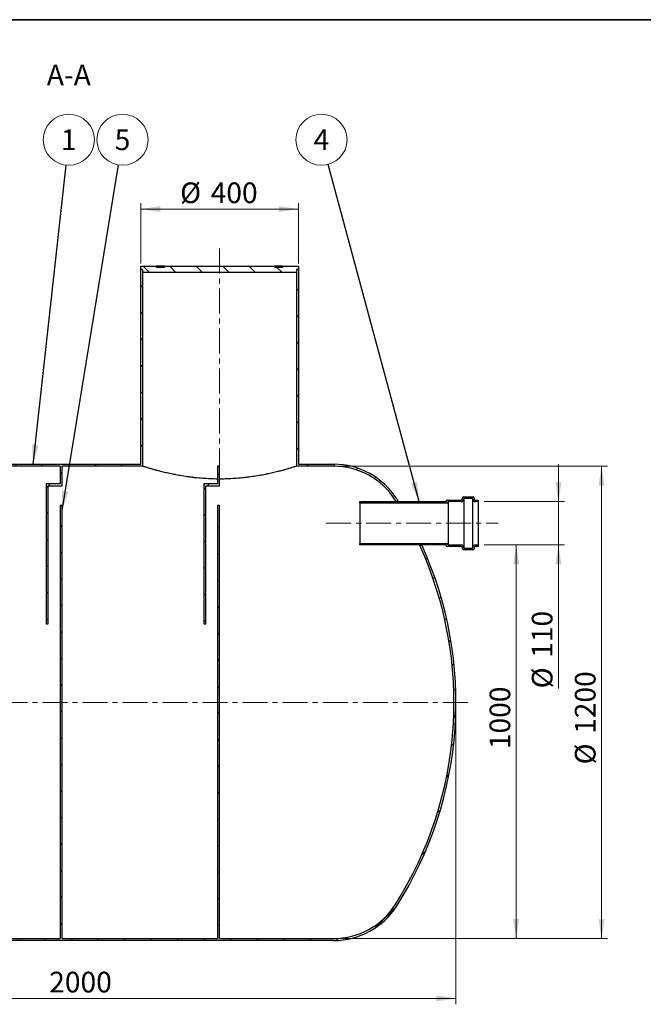
# Model space of a CAD drawing. Units: millimetres. Extents: x 8 to 415, y 5 to 290.
# Drawn here: x 112 to 218, y 124 to 290 of the extents above; entities that cross this region are included whole.
import ezdxf

# ---------------------------------------------------------------- set-up
doc = ezdxf.new("R2010")
doc.units = ezdxf.units.MM
doc.linetypes.add('CENTERX2', pattern=[20.319999999999997, 12.7, -2.54, 2.54, -2.54])
doc.styles.add('SLDTEXTSTYLE0', font='TXT', dxfattribs={"width": 0.605})
doc.dimstyles.new('SLDDIMSTYLE0', dxfattribs={"dimtxt": 3.5, "dimasz": 3.302, "dimexe": 0, "dimexo": 0.0625, "dimgap": 0.875, "dimtad": 1, "dimdec": 3, "dimlfac": 15, "dimrnd": 1e-09, "dimzin": 12, "dimdsep": 46, "dimtxsty": 'SLDTEXTSTYLE0', "dimsah": 1, "dimcen": 0.09, "dimadec": 0, "dimazin": 3, "dimtfac": 1, "dimtdec": 3, "dimtofl": 0, "dimtmove": 0, "dimatfit": 3, "dimfxl": 0, "dimfrac": 2, "dimtolj": 1, "dimtzin": 12, "dimarcsym": 0})
doc.dimstyles.new('SLDDIMSTYLE1', dxfattribs={"dimtxt": 3.5, "dimasz": 3.302, "dimexe": 0, "dimexo": 0.0625, "dimgap": 0.875, "dimtad": 1, "dimdec": 3, "dimlfac": 15, "dimrnd": 1e-09, "dimzin": 12, "dimdsep": 46, "dimtxsty": 'SLDTEXTSTYLE0', "dimsah": 1, "dimcen": 0.09, "dimadec": 0, "dimazin": 3, "dimtfac": 1, "dimtdec": 3, "dimtmove": 0, "dimatfit": 0, "dimfxl": 0, "dimfrac": 2, "dimtolj": 1, "dimtzin": 12, "dimarcsym": 0})
doc.dimstyles.new('SLDDIMSTYLE2', dxfattribs={"dimtxt": 0.18, "dimasz": 3.302, "dimexe": 0, "dimexo": 0.0625, "dimgap": 0, "dimtad": 0, "dimtih": 1, "dimtoh": 1, "dimdec": 0, "dimrnd": 1e-09, "dimzin": 0, "dimdsep": 46, "dimtxsty": 'Standard', "dimsah": 1, "dimcen": 0.09, "dimadec": 0, "dimazin": 0, "dimtfac": 3.302, "dimtdec": 0, "dimtofl": 0, "dimtmove": 0, "dimatfit": 3, "dimfxl": 0, "dimfrac": 2, "dimtolj": 1, "dimtzin": 0, "dimarcsym": 0})
pattern_1 = [(45, (0, 0), (-2.245064030267288, 2.245064030267288), [])]
pattern_2 = [(135.0000000000002, (0, 0), (-2.245064030267281, -2.245064030267296), [])]

# ---------------------------------------------------------------- blocks, each defined once
blk = doc.blocks.new('_D')
at = {"color": 7, "linetype": 'Continuous', "lineweight": 0}
for p, q in [((52.72847324581599, 173.6734844191934), (52.72847324581599, 123.5401510858601)), ((186.0618065791493, 173.6734844191934), (186.0618065791493, 123.5401510858601)), ((186.0618065791493, 124.5401510858601), (52.72847324581599, 124.5401510858601))]:
    blk.add_line(p, q, dxfattribs=at)
at = {"color": 7, "linetype": 'Continuous', "lineweight": 18}
for points in [[(52.72847324581599, 124.5401510858601), (56.03047324581599, 124.0321510858601), (56.03047324581599, 125.0481510858601)], [(186.0618065791493, 124.5401510858601), (182.7598065791493, 125.0481510858601), (182.7598065791493, 124.0321510858601)]]:
    blk.add_solid(points, dxfattribs=at)
at = {"color": 7, "linetype": 'Continuous', "lineweight": 18, "insert": (117.2228291847834, 129.0518879422314), "char_height": 3.5, "attachment_point": 1, "style": 'SLDTEXTSTYLE0'}
blk.add_mtext('2000', dxfattribs=at)
blk = doc.blocks.new('_D_2')
at = {"color": 7, "linetype": 'Continuous', "lineweight": 0}
for p, q in [((132.728473245816, 249.0068177525268), (132.728473245816, 259.2201510858602)), ((159.3951399124827, 249.0068177525268), (159.3951399124827, 259.2201510858602)), ((132.728473245816, 258.2201510858602), (159.3951399124827, 258.2201510858602))]:
    blk.add_line(p, q, dxfattribs=at)
at = {"color": 7, "linetype": 'Continuous', "lineweight": 18}
for points in [[(132.728473245816, 258.2201510858602), (136.030473245816, 257.7121510858602), (136.030473245816, 258.7281510858602)], [(159.3951399124827, 258.2201510858602), (156.0931399124827, 258.7281510858602), (156.0931399124827, 257.7121510858602)]]:
    blk.add_solid(points, dxfattribs=at)
at = {"color": 7, "linetype": 'Continuous', "lineweight": 18, "char_height": 3.5, "attachment_point": 1, "style": 'SLDTEXTSTYLE0'}
for s, insert in [('%%c', (139.3798643852919, 262.7318884078929)), ('400', (144.5520867723375, 262.7318884078929))]:
    blk.add_mtext(s, dxfattribs=dict(at, insert=insert))
blk = doc.blocks.new('_D_5')
at = {"color": 7, "linetype": 'Continuous', "lineweight": 0}
for p, q in [((190.8222009920115, 201.34015108586), (197.2692155664574, 201.34015108586)), ((196.2692155664574, 201.34015108586), (196.2692155664573, 134.6734844191934)), ((166.3633217043589, 134.6734844191934), (197.2692155664573, 134.6734844191934))]:
    blk.add_line(p, q, dxfattribs=at)
at = {"color": 7, "linetype": 'Continuous', "lineweight": 18}
for points in [[(196.2692155664574, 201.34015108586), (195.7612155664574, 198.0381510858601), (196.7772155664574, 198.0381510858601)], [(196.2692155664573, 134.6734844191934), (196.7772155664573, 137.9754844191934), (195.7612155664573, 137.9754844191934)]]:
    blk.add_solid(points, dxfattribs=at)
at = {"color": 7, "linetype": 'Continuous', "lineweight": 18, "insert": (191.7574787100862, 166.7554289908773), "char_height": 3.5, "attachment_point": 1, "rotation": 90.00000000000036, "style": 'SLDTEXTSTYLE0'}
blk.add_mtext('1000', dxfattribs=at)
blk = doc.blocks.new('_D_7')
at = {"color": 7, "linetype": 'Continuous', "lineweight": 0}
for p, q in [((203.4167531533566, 208.6734844191935), (203.4167531533565, 215.0234844191935)), ((190.8222009920115, 208.6734844191934), (204.4167531533566, 208.6734844191935)), ((203.4167531533566, 208.6734844191935), (203.4167531533566, 201.3401510858602)), ((190.8222009920115, 201.34015108586), (204.4167531533566, 201.3401510858602)), ((203.4167531533566, 201.3401510858602), (203.4167531533568, 177.0518050850026))]:
    blk.add_line(p, q, dxfattribs=at)
at = {"color": 7, "linetype": 'Continuous', "lineweight": 18}
for points in [[(203.4167531533566, 208.6734844191935), (203.9247531533566, 211.9754844191935), (202.9087531533565, 211.9754844191935)], [(203.4167531533566, 201.3401510858602), (202.9087531533567, 198.0381510858602), (203.9247531533567, 198.0381510858602)]]:
    blk.add_solid(points, dxfattribs=at)
at = {"color": 7, "linetype": 'Continuous', "lineweight": 18, "char_height": 3.5, "attachment_point": 1, "rotation": 90.00000000000087, "style": 'SLDTEXTSTYLE0'}
for s, insert in [('110', (198.9050158313242, 182.2240274720482)), ('%%c', (198.9050158313243, 177.0518050850026))]:
    blk.add_mtext(s, dxfattribs=dict(at, insert=insert))
blk = doc.blocks.new('_D_8')
at = {"color": 7, "linetype": 'Continuous', "lineweight": 0}
for p, q in [((166.3633217043589, 214.6734844191934), (211.7062761445067, 214.6734844191934)), ((210.7062761445067, 214.6734844191934), (210.7062761445066, 134.6734844191934)), ((166.3633217043589, 134.6734844191934), (211.7062761445066, 134.6734844191934))]:
    blk.add_line(p, q, dxfattribs=at)
at = {"color": 7, "linetype": 'Continuous', "lineweight": 18}
for points in [[(210.7062761445067, 214.6734844191934), (210.1982761445067, 211.3714844191934), (211.2142761445067, 211.3714844191934)], [(210.7062761445066, 134.6734844191934), (211.2142761445066, 137.9754844191934), (210.1982761445066, 137.9754844191934)]]:
    blk.add_solid(points, dxfattribs=at)
at = {"color": 7, "linetype": 'Continuous', "lineweight": 18, "char_height": 3.5, "attachment_point": 1, "rotation": 90.00000000000036, "style": 'SLDTEXTSTYLE0'}
for s, insert in [('1200', (206.1945388224741, 169.3415399515696)), ('%%c', (206.1945388224742, 164.169317564524))]:
    blk.add_mtext(s, dxfattribs=dict(at, insert=insert))
blk = doc.blocks.new('SW_NOTE_0_1')
at = {"color": 0, "linetype": 'Continuous', "lineweight": 0}
blk.add_circle((0.47209611809787, 4.305006957209367), 4.330815124932601, dxfattribs=at)
at = {"color": 0, "linetype": 'Continuous', "lineweight": 0, "insert": (0.4696655943521588, 6.056968441321531), "char_height": 3.5, "attachment_point": 2, "style": 'SLDTEXTSTYLE0'}
blk.add_mtext('1', dxfattribs=at)
blk = doc.blocks.new('SW_NOTE_0_3')
at = {"color": 0, "linetype": 'Continuous', "lineweight": 0}
blk.add_circle((-1.127196458321406, 4.181553274883843), 4.330815124932601, dxfattribs=at)
at = {"color": 0, "linetype": 'Continuous', "lineweight": 0, "insert": (-1.129626982067117, 5.933514758996006), "char_height": 3.5, "attachment_point": 2, "style": 'SLDTEXTSTYLE0'}
blk.add_mtext('4', dxfattribs=at)
blk = doc.blocks.new('SW_NOTE_0_6')
at = {"color": 0, "linetype": 'Continuous', "lineweight": 0}
blk.add_circle((0.6966893828106169, 4.274410316081334), 4.330815124932577, dxfattribs=at)
at = {"color": 0, "linetype": 'Continuous', "lineweight": 0, "insert": (0.6942588590649057, 6.026371800193497), "char_height": 3.5, "attachment_point": 2, "style": 'SLDTEXTSTYLE0'}
blk.add_mtext('5', dxfattribs=at)

msp = doc.modelspace()

# ---------------------------------------------------------------- hatches: boundary and pattern name
at = {"linetype": 'Continuous', "lineweight": 18}
h = msp.add_hatch(dxfattribs=at)
h.set_pattern_fill('ANSI31', angle=90.0000000000002, style=0)
h.set_pattern_definition(pattern_2)
h.paths.add_polyline_path([(159.0618065791493, 248.0068177525268), (159.3951399124827, 248.0068177525268), (159.3951399124827, 248.5401510858601), (156.7284732458177, 248.5401510858601), (156.7284732458177, 248.4068177525268), (155.3951399124843, 248.4068177525268), (155.3951399124843, 248.5401510858601), (136.7284732458177, 248.5401510858601), (136.7284732458177, 248.4068177525268), (135.3951399124844, 248.4068177525268), (135.3951399124844, 248.5401510858601), (132.728473245816, 248.5401510858601), (132.728473245816, 248.0068177525268), (133.0618065791493, 248.0068177525268), (133.0618065791493, 247.4734844191934), (159.0618065791493, 247.4734844191934)], flags=0)
h = msp.add_hatch(dxfattribs=at)
h.set_pattern_fill('ANSI31', style=0)
h.set_pattern_definition(pattern_1)
h.paths.add_polyline_path([(132.728473245816, 215.0068177525267), (106.0618065791493, 215.0068177525267), (106.0618065791493, 248.0068177525268), (105.728473245816, 248.0068177525268), (105.728473245816, 214.6734844191934), (119.0618065791493, 214.6734844191934), (119.0618065791493, 211.6734844191934), (116.728473245816, 211.6734844191934), (116.728473245816, 188.0068177525268), (117.0618065791493, 188.0068177525268), (117.0618065791493, 211.3401510858601), (119.3951399124827, 211.3401510858601), (119.3951399124827, 214.6734844191934), (133.0618065791493, 214.6734844191934), (133.0618065791493, 248.0068177525268), (132.728473245816, 248.0068177525268)], flags=0)
h = msp.add_hatch(dxfattribs=at)
h.set_pattern_fill('ANSI31', style=0)
h.set_pattern_definition(pattern_1)
edge = h.paths.add_edge_path(flags=0)
edge.add_arc((165.3633217043589, 202.3401510858601), 12.33333333333334, 32.37673230153632, 89.9999999999992, ccw=False)
edge.add_arc((121.728473245816, 174.6734844191934), 64, 32.089951256279505, 32.37673230153632, ccw=False)
edge.add_line((175.9502400927198, 208.6734844191934), (176.3432860512974, 208.6734844191934))
edge.add_arc((121.728473245816, 174.6734844191934), 64.33333333333334, 31.90398693954695, 32.3767323015371)
edge.add_arc((165.3633217043589, 202.3401510858601), 12.66666666666667, 32.3767323015372, 90)
edge.add_line((165.3633217043589, 215.0068177525268), (159.3951399124827, 215.0068177525267))
edge.add_line((159.3951399124827, 215.0068177525267), (159.3951399124827, 248.0068177525268))
edge.add_line((159.3951399124827, 248.0068177525268), (159.0618065791493, 248.0068177525268))
edge.add_line((159.0618065791493, 248.0068177525268), (159.0618065791493, 214.6734844191934))
edge.add_line((159.0618065791493, 214.6734844191934), (165.3633217043589, 214.6734844191934))
h = msp.add_hatch(dxfattribs=at)
h.set_pattern_fill('ANSI31', style=0)
h.set_pattern_definition(pattern_1)
h.paths.add_polyline_path([(146.0618065791493, 211.3401510858601), (146.0618065791493, 214.6734844191934), (145.728473245816, 214.6734844191934), (145.728473245816, 211.6734844191934), (143.3951399124827, 211.6734844191934), (143.3951399124827, 188.0068177525268), (143.728473245816, 188.0068177525268), (143.728473245816, 211.3401510858601)], flags=0)
h = msp.add_hatch(dxfattribs=at)
h.set_pattern_fill('ANSI31', angle=90.0000000000002, style=0)
h.set_pattern_definition(pattern_2)
edge = h.paths.add_edge_path(flags=0)
edge.add_arc((184.5555343253448, 208.8734844191934), 0.06666666666666672, 90, 180)
edge.add_line((184.4888676586781, 208.8734844191934), (184.4888676586781, 208.74015108586))
edge.add_arc((184.4222009920115, 208.74015108586), 0.0666666666666665, 270, 360, ccw=False)
edge.add_line((184.4222009920115, 208.6734844191934), (169.8222009920115, 208.6734844191934))
edge.add_line((169.8222009920115, 208.6734844191934), (169.8222009920115, 208.4068177525267))
edge.add_line((169.8222009920115, 208.4068177525267), (184.4222009920115, 208.4068177525268))
edge.add_arc((184.4222009920115, 208.74015108586), 0.3333333333333337, 270.0000000000008, 348.4630409671859)
edge.add_line((184.7487996243825, 208.6734844191934), (186.9555343253448, 208.6734844191934))
edge.add_arc((186.9555343253448, 209.14015108586), 0.4666666666666671, 270.0000000000008, 359.9999999999973)
edge.add_line((187.4222009920115, 209.14015108586), (187.4222009920115, 209.2068177525267))
edge.add_line((187.4222009920115, 209.2068177525267), (188.8888676586781, 209.2068177525267))
edge.add_line((188.8888676586781, 209.2068177525267), (188.8888676586781, 209.14015108586))
edge.add_arc((189.3555343253448, 209.14015108586), 0.4666666666666668, 180.0000000000043, 270.0000000000008)
edge.add_line((189.3555343253448, 208.6734844191933), (189.8222009920115, 208.6734844191933))
edge.add_line((189.8222009920115, 208.6734844191933), (189.8222009920115, 208.94015108586))
edge.add_line((189.8222009920115, 208.94015108586), (189.3555343253448, 208.94015108586))
edge.add_arc((189.3555343253448, 209.14015108586), 0.2000000000000002, 180, 270, ccw=False)
edge.add_line((189.1555343253448, 209.14015108586), (189.1555343253448, 209.2734844191934))
edge.add_arc((188.9555343253448, 209.2734844191934), 0.2000000000000006, 0, 90)
edge.add_line((188.9555343253448, 209.4734844191934), (187.3555343253448, 209.4734844191934))
edge.add_arc((187.3555343253448, 209.2734844191934), 0.2000000000000002, 90, 180)
edge.add_line((187.1555343253448, 209.2734844191934), (187.1555343253448, 209.14015108586))
edge.add_arc((186.9555343253448, 209.14015108586), 0.2000000000000002, 270, 360, ccw=False)
edge.add_line((186.9555343253448, 208.9401510858601), (184.5555343253448, 208.9401510858601))
h = msp.add_hatch(dxfattribs=at)
h.set_pattern_fill('ANSI31', style=0)
h.set_pattern_definition(pattern_1)
edge = h.paths.add_edge_path(flags=0)
edge.add_line((146.0618065791493, 208.0068177525268), (145.728473245816, 208.0068177525268))
edge.add_line((145.728473245816, 208.0068177525268), (145.728473245816, 134.6734844191934))
edge.add_line((145.728473245816, 134.6734844191934), (119.3951399124827, 134.6734844191934))
edge.add_line((119.3951399124827, 134.6734844191934), (119.3951399124827, 208.0068177525268))
edge.add_line((119.3951399124827, 208.0068177525268), (119.0618065791493, 208.0068177525268))
edge.add_line((119.0618065791493, 208.0068177525268), (119.0618065791493, 134.6734844191934))
edge.add_line((119.0618065791493, 134.6734844191934), (73.42695812060646, 134.6734844191934))
edge.add_arc((73.42695812060646, 147.0068177525268), 12.33333333333333, 212.3767323015371, 270, ccw=False)
edge.add_arc((117.0618065791493, 174.6734844191934), 64, 149.3084123150769, 212.3767323015371, ccw=False)
edge.add_line((62.02646439897488, 207.3401510858601), (61.63918785117267, 207.3401510858601))
edge.add_arc((117.0618065791493, 174.6734844191934), 64.33333333333334, 149.4844612114222, 212.3767323015379)
edge.add_arc((73.42695812060646, 147.0068177525268), 12.66666666666667, 212.3767323015379, 270.0000000000008)
edge.add_line((73.42695812060646, 134.3401510858601), (165.3633217043589, 134.3401510858601))
edge.add_arc((165.3633217043589, 147.0068177525268), 12.66666666666667, 270.0000000000008, 327.6232676984636)
edge.add_arc((121.728473245816, 174.6734844191934), 64.33333333333334, 327.6232676984637, 384.4883223698027)
edge.add_line((180.27475123739, 201.3401510858601), (179.9082711905398, 201.3401510858601))
edge.add_arc((121.728473245816, 174.6734844191934), 64, -32.37673230153791, 24.624318352163186, ccw=False)
edge.add_arc((165.3633217043589, 147.0068177525268), 12.33333333333334, 270, 327.6232676984628, ccw=False)
edge.add_line((165.3633217043589, 134.6734844191934), (146.0618065791493, 134.6734844191934))
edge.add_line((146.0618065791493, 134.6734844191934), (146.0618065791493, 208.0068177525268))
h = msp.add_hatch(dxfattribs=at)
h.set_pattern_fill('ANSI31', angle=90.0000000000002, style=0)
h.set_pattern_definition(pattern_2)
edge = h.paths.add_edge_path(flags=0)
edge.add_arc((184.5555343253448, 201.14015108586), 0.06666666666666672, 180, 270.0000000000008)
edge.add_line((184.5555343253448, 201.0734844191934), (186.9555343253448, 201.0734844191934))
edge.add_arc((186.9555343253448, 200.8734844191934), 0.2000000000000002, -7.958078640513122e-13, 89.9999999999992, ccw=False)
edge.add_line((187.1555343253448, 200.8734844191934), (187.1555343253448, 200.74015108586))
edge.add_arc((187.3555343253448, 200.74015108586), 0.2000000000000002, 180, 270.0000000000008)
edge.add_line((187.3555343253448, 200.54015108586), (188.9555343253448, 200.54015108586))
edge.add_arc((188.9555343253448, 200.74015108586), 0.2000000000000006, 270.0000000000008, 360.0000000000008)
edge.add_line((189.1555343253448, 200.74015108586), (189.1555343253448, 200.8734844191934))
edge.add_arc((189.3555343253448, 200.8734844191934), 0.2000000000000002, 89.9999999999992, 180, ccw=False)
edge.add_line((189.3555343253448, 201.0734844191934), (189.8222009920115, 201.0734844191934))
edge.add_line((189.8222009920115, 201.0734844191934), (189.8222009920115, 201.34015108586))
edge.add_line((189.8222009920115, 201.34015108586), (189.3555343253448, 201.34015108586))
edge.add_arc((189.3555343253448, 200.8734844191934), 0.4666666666666668, 90, 180)
edge.add_line((188.8888676586781, 200.8734844191934), (188.8888676586781, 200.8068177525267))
edge.add_line((188.8888676586781, 200.8068177525267), (187.4222009920115, 200.8068177525267))
edge.add_line((187.4222009920115, 200.8068177525267), (187.4222009920115, 200.8734844191934))
edge.add_arc((186.9555343253448, 200.8734844191934), 0.4666666666666671, 0, 90)
edge.add_line((186.9555343253448, 201.34015108586), (184.7487996243825, 201.34015108586))
edge.add_arc((184.4222009920115, 201.2734844191934), 0.3333333333333337, 11.53695903281495, 90)
edge.add_line((184.4222009920115, 201.6068177525267), (169.8222009920115, 201.6068177525267))
edge.add_line((169.8222009920115, 201.6068177525267), (169.8222009920115, 201.34015108586))
edge.add_line((169.8222009920115, 201.34015108586), (184.4222009920115, 201.34015108586))
edge.add_arc((184.4222009920115, 201.2734844191934), 0.0666666666666665, -7.958078640513122e-13, 89.9999999999992, ccw=False)
edge.add_line((184.4888676586781, 201.2734844191934), (184.4888676586781, 201.14015108586))

# ---------------------------------------------------------------- linework, layer by layer
at = {"color": 7, "linetype": 'Continuous', "lineweight": 35}
msp.add_line((7.599680408099024, 290.3012524524927), (411.1300784565946, 290.3012524524927), dxfattribs=at)
at = {"color": 7, "linetype": 'CENTERX2', "lineweight": 18, "ltscale": 0.3333333333333333}
for p, q in [((146.0618065791493, 213.4441456631754), (146.0618065791493, 252.2684017591728)), ((164.0810255109309, 205.0068177525267), (193.2263975656904, 205.0068177525267)), ((188.0618065791493, 174.6734844191934), (50.72847324581598, 174.6734844191934))]:
    msp.add_line(p, q, dxfattribs=at)
at = {"color": 7, "linetype": 'Continuous', "lineweight": 25}
for p, q in [((132.728473245816, 248.0068177525268), (132.728473245816, 248.5401510858601)), ((132.728473245816, 248.5401510858601), (135.3951399124844, 248.5401510858601)), ((135.3951399124844, 248.4068177525268), (135.3951399124844, 248.5401510858601)), ((136.7284732458177, 248.5401510858601), (135.3951399124844, 248.5401510858601)), ((136.7284732458177, 248.5401510858601), (136.7284732458177, 248.4068177525268)), ((136.7284732458177, 248.5401510858601), (155.3951399124843, 248.5401510858601)), ((155.3951399124843, 248.4068177525268), (155.3951399124843, 248.5401510858601)), ((156.7284732458177, 248.5401510858601), (155.3951399124843, 248.5401510858601)), ((156.7284732458177, 248.5401510858601), (156.7284732458177, 248.4068177525268)), ((156.7284732458177, 248.5401510858601), (159.3951399124827, 248.5401510858601)), ((159.3951399124827, 248.5401510858601), (159.3951399124827, 248.0068177525268)), ((133.0618065791493, 248.0068177525268), (132.728473245816, 248.0068177525268)), ((132.728473245816, 215.0068177525267), (132.728473245816, 248.0068177525268)), ((133.0618065791493, 247.4734844191934), (133.0618065791493, 248.0068177525268)), ((133.0618065791493, 214.6734844191934), (133.0618065791493, 248.0068177525268)), ((159.0618065791493, 247.4734844191934), (133.0618065791493, 247.4734844191934)), ((135.3951399124844, 248.4068177525268), (136.7284732458177, 248.4068177525268)), ((155.3951399124843, 248.4068177525268), (156.7284732458177, 248.4068177525268)), ((159.0618065791493, 248.0068177525268), (159.0618065791493, 247.4734844191934)), ((159.3951399124827, 248.0068177525268), (159.0618065791493, 248.0068177525268)), ((159.0618065791493, 248.0068177525268), (159.0618065791493, 214.6734844191934)), ((159.3951399124827, 248.0068177525268), (159.3951399124827, 215.0068177525267)), ((119.0618065791493, 214.6734844191934), (105.728473245816, 214.6734844191934)), ((106.0618065791493, 215.0068177525267), (132.728473245816, 215.0068177525267)), ((119.0618065791493, 214.6734844191934), (119.0618065791493, 211.6734844191934)), ((133.0618065791493, 214.6734844191934), (119.3951399124827, 214.6734844191934)), ((119.3951399124827, 211.3401510858601), (119.3951399124827, 214.6734844191934)), ((145.728473245816, 214.6734844191934), (145.728473245816, 211.6734844191934)), ((146.0618065791493, 214.6734844191934), (145.728473245816, 214.6734844191934)), ((146.0618065791493, 211.3401510858601), (146.0618065791493, 214.6734844191934)), ((165.3633217043589, 214.6734844191934), (159.0618065791493, 214.6734844191934)), ((159.3951399124827, 215.0068177525267), (165.3633217043589, 215.0068177525268)), ((116.728473245816, 211.6734844191934), (116.728473245816, 188.0068177525268)), ((119.0618065791493, 211.6734844191934), (116.728473245816, 211.6734844191934)), ((117.0618065791493, 211.3401510858601), (119.3951399124827, 211.3401510858601)), ((117.0618065791493, 188.0068177525268), (117.0618065791493, 211.3401510858601)), ((143.3951399124827, 211.6734844191934), (143.3951399124827, 188.0068177525268)), ((145.728473245816, 211.6734844191934), (143.3951399124827, 211.6734844191934)), ((143.728473245816, 211.3401510858601), (146.0618065791493, 211.3401510858601)), ((143.728473245816, 188.0068177525268), (143.728473245816, 211.3401510858601)), ((169.8222009920115, 208.6734844191934), (184.4222009920115, 208.6734844191934)), ((169.8222009920115, 208.4068177525267), (169.8222009920115, 208.6734844191934)), ((176.3432860512974, 208.6734844191934), (175.9502400927198, 208.6734844191934)), ((184.4888676586782, 208.74015108586), (184.4888676586782, 208.8734844191934)), ((184.5555343253448, 208.9401510858601), (186.9555343253448, 208.9401510858601)), ((184.7487996243826, 208.6734844191934), (184.7487996243826, 201.34015108586)), ((186.9555343253448, 208.6734844191934), (184.7487996243826, 208.6734844191934)), ((187.1555343253448, 209.14015108586), (187.1555343253448, 209.2734844191934)), ((187.3555343253448, 209.4734844191934), (188.9555343253448, 209.4734844191934)), ((188.8888676586781, 209.2068177525267), (187.4222009920115, 209.2068177525267)), ((187.4222009920115, 209.2068177525267), (187.4222009920115, 209.14015108586)), ((187.4222009920115, 209.14015108586), (187.4222009920115, 200.8734844191934)), ((188.8888676586781, 209.14015108586), (188.8888676586781, 209.2068177525267)), ((188.8888676586781, 209.14015108586), (188.8888676586781, 200.8734844191934)), ((189.1555343253448, 209.2734844191934), (189.1555343253448, 209.14015108586)), ((189.3555343253448, 208.94015108586), (189.8222009920115, 208.94015108586)), ((189.8222009920115, 208.6734844191934), (189.3555343253448, 208.6734844191933)), ((189.8222009920115, 208.94015108586), (189.8222009920115, 208.6734844191934)), ((189.8222009920115, 208.6734844191934), (189.8222009920115, 201.34015108586)), ((119.0618065791493, 208.0068177525268), (119.0618065791493, 134.6734844191934)), ((119.3951399124827, 208.0068177525268), (119.0618065791493, 208.0068177525268)), ((119.3951399124827, 134.6734844191934), (119.3951399124827, 208.0068177525268)), ((145.728473245816, 208.0068177525268), (145.728473245816, 134.6734844191934)), ((146.0618065791493, 208.0068177525268), (145.728473245816, 208.0068177525268)), ((146.0618065791493, 134.6734844191934), (146.0618065791493, 208.0068177525268)), ((184.4222009920115, 208.4068177525268), (169.8222009920115, 208.4068177525267)), ((169.8222009920115, 208.4068177525267), (169.8222009920115, 201.6068177525267)), ((169.8222009920115, 201.6068177525267), (184.4222009920115, 201.6068177525267)), ((169.8222009920115, 201.34015108586), (169.8222009920115, 201.6068177525267)), ((184.4222009920115, 201.34015108586), (169.8222009920115, 201.34015108586)), ((179.9082711905398, 201.3401510858601), (180.27475123739, 201.3401510858601)), ((184.4888676586782, 201.14015108586), (184.4888676586782, 201.2734844191934)), ((186.9555343253448, 201.0734844191934), (184.5555343253448, 201.0734844191934)), ((184.7487996243826, 201.34015108586), (186.9555343253448, 201.34015108586)), ((187.1555343253448, 200.74015108586), (187.1555343253448, 200.8734844191934)), ((188.9555343253448, 200.54015108586), (187.3555343253448, 200.54015108586)), ((187.4222009920115, 200.8734844191934), (187.4222009920115, 200.8068177525267)), ((187.4222009920115, 200.8068177525267), (188.8888676586781, 200.8068177525267)), ((188.8888676586781, 200.8068177525267), (188.8888676586781, 200.8734844191934)), ((189.1555343253448, 200.8734844191934), (189.1555343253448, 200.74015108586)), ((189.3555343253448, 201.34015108586), (189.8222009920115, 201.34015108586)), ((189.8222009920115, 201.0734844191934), (189.3555343253448, 201.0734844191934)), ((189.8222009920115, 201.34015108586), (189.8222009920115, 201.0734844191934)), ((116.728473245816, 188.0068177525268), (117.0618065791493, 188.0068177525268)), ((143.3951399124827, 188.0068177525268), (143.728473245816, 188.0068177525268)), ((73.42695812060646, 134.6734844191934), (119.0618065791493, 134.6734844191934)), ((165.3633217043589, 134.3401510858601), (73.42695812060646, 134.3401510858601)), ((119.3951399124827, 134.6734844191934), (145.728473245816, 134.6734844191934)), ((146.0618065791493, 134.6734844191934), (165.3633217043589, 134.6734844191934))]:
    msp.add_line(p, q, dxfattribs=at)
for centre, radius, start, end in [((165.3633217043589, 202.3401510858601), 12.66666666666669, 32.3767323015372, 90), ((165.3633217043589, 202.3401510858601), 12.33333333333334, 32.37673230153707, 90), ((121.728473245816, 174.6734844191934), 64, 32.08995125628032, 32.37673230153707), ((121.728473245816, 174.6734844191934), 64.33333333333336, 31.90398693954696, 32.3767323015371), ((184.4222009920115, 208.74015108586), 0.06666666666671972, 270.0000000000008, 9.770663981448147e-11), ((184.4222009920115, 208.74015108586), 0.3333333333333634, 270.0000000000008, 348.4630409671821), ((184.5555343253448, 208.8734844191934), 0.0666666666666913, 90, 179.9999999999023), ((186.9555343253448, 209.14015108586), 0.2000000000000171, 270.0000000000008, 4.885331990727545e-11), ((186.9555343253448, 209.14015108586), 0.4666666666666401, 270.0000000000008, 359.9999999999973), ((187.3555343253448, 209.2734844191934), 0.2000000000000455, 90, 180), ((189.3555343253448, 209.14015108586), 0.466666666666697, 180.0000000000221, 270.0000000000008), ((188.9555343253448, 209.2734844191934), 0.2000000000000455, 3.256887993817901e-11, 90), ((189.3555343253448, 209.14015108586), 0.1999999999999886, 180, 270.0000000000008), ((121.728473245816, 174.6734844191934), 64.00000000000001, 327.6232676984637, 24.62431835216409), ((121.728473245816, 174.6734844191934), 64.33333333333334, 327.6232676984637, 24.48832236980184), ((184.4222009920115, 201.2734844191934), 0.3333333333333634, 11.53695903281876, 90), ((184.4222009920115, 201.2734844191934), 0.06666666666671972, 9.770663981448147e-11, 90), ((184.5555343253448, 201.14015108586), 0.06666666666666288, 179.9999999999023, 270.0000000000008), ((186.9555343253448, 200.8734844191934), 0.4666666666666401, 0, 90), ((186.9555343253448, 200.8734844191934), 0.2000000000000171, 3.256887993818363e-11, 90), ((187.3555343253448, 200.74015108586), 0.1999999999999886, 180, 270.0000000000008), ((189.3555343253448, 200.8734844191934), 0.4666666666666686, 90, 179.9999999999791), ((188.9555343253448, 200.74015108586), 0.2000000000000455, 270.0000000000008, 3.256887993817901e-11), ((189.3555343253448, 200.8734844191934), 0.1999999999999886, 90, 180), ((165.3633217043589, 147.0068177525268), 12.33333333333337, 270.0000000000008, 327.6232676984637), ((165.3633217043589, 147.0068177525268), 12.66666666666669, 270.0000000000008, 327.6232676984637)]:
    msp.add_arc(centre, radius, start, end, dxfattribs=at)
for points, knots in [([(145.728473245816, 212.5035136434897), (145.3046404938333, 212.5072481789075), (144.8845927837135, 212.5180713476605), (144.0518150642463, 212.553122661343), (143.639085580269, 212.5773515926582), (142.8208851225226, 212.6384306400597), (142.415413768166, 212.6752815213034), (141.9131917698289, 212.7287209838206), (141.8129212461974, 212.7397852440511), (141.6139523719047, 212.7625069711688), (141.5151189726986, 212.7741782418512), (141.2205435880249, 212.8100788352956), (141.0267251832643, 212.8351946727883), (140.4527855892923, 212.9137440382026), (140.0801622373946, 212.97037716787), (139.3544144232664, 213.0904212401477), (139.0012901546964, 213.1538346905247), (138.5721115187404, 213.2362700570261), (138.486888532713, 213.2529155581556), (138.3176747742824, 213.2864964877546), (138.2336042517332, 213.3034482962643), (137.9838089539195, 213.3545841384694), (137.821065157319, 213.3889297919865), (137.3439098186315, 213.4923624150353), (137.0405463049657, 213.5618422773962), (136.4625122935537, 213.6999842719159), (136.1878429484337, 213.7686497633562), (135.7974373741293, 213.8696765053342), (135.6709087216346, 213.9030235835603), (135.4865986901639, 213.9523784729481), (135.4260762920588, 213.968719112479), (135.306877906336, 214.0011490030199), (135.2481258326887, 214.0172593427824), (134.9600602768535, 214.0968241329597), (134.7482474323812, 214.1571806460054), (134.3607855409563, 214.2699431055454), (134.1851394251678, 214.3223516973537), (133.8700012700278, 214.4178874270413), (133.7305069308259, 214.4610172289281), (133.5491837722742, 214.5177115233095), (133.4933922792844, 214.5352794010878), (133.391429302178, 214.5675456502379), (133.3456905274369, 214.5821066384248), (133.2238923840058, 214.6210265321784), (133.1632151974506, 214.6406232911766), (133.0821718653598, 214.6668519603716), (133.0618065791493, 214.6734844191934), (133.0618065791493, 214.6734844191934)], [0, 0, 0, 0, 0.06249999999999804, 0.06249999999999804, 0.1249999999999961, 0.1249999999999961, 0.1874999999999941, 0.1874999999999941, 0.2031249999999937, 0.2031249999999937, 0.2187499999999933, 0.2187499999999933, 0.2499999999999924, 0.2499999999999924, 0.3124999999999912, 0.3124999999999912, 0.37499999999999, 0.37499999999999, 0.3906249999999902, 0.3906249999999902, 0.4062499999999904, 0.4062499999999904, 0.4374999999999908, 0.4374999999999908, 0.4999999999999916, 0.4999999999999916, 0.5624999999999923, 0.5624999999999923, 0.5937499999999928, 0.5937499999999928, 0.6093749999999929, 0.6093749999999929, 0.6249999999999931, 0.6249999999999931, 0.6874999999999942, 0.6874999999999942, 0.7499999999999953, 0.7499999999999953, 0.8124999999999966, 0.8124999999999966, 0.8437499999999971, 0.8437499999999971, 0.8749999999999977, 0.8749999999999977, 0.9374999999999989, 0.9374999999999989, 1, 1, 1, 1]), ([(159.0618065791493, 214.6734844191934), (159.0618065791493, 214.6734844191934), (159.0406901323734, 214.6666069025317), (158.956875702522, 214.6394854122338), (158.8941776994128, 214.6192407137004), (158.7685133900179, 214.5791083626975), (158.7213462256467, 214.5641031073326), (158.6425325324905, 214.5391845175034), (158.6149054017534, 214.5304730404084), (158.5572824710401, 214.512362034739), (158.5272502235387, 214.5029509554155), (158.3710577212815, 214.4541778849621), (158.2268514612661, 214.4096669275168), (157.9010027876375, 214.3111237310135), (157.7193582304756, 214.2570885923003), (157.4187362500714, 214.1699482325241), (157.3138275309113, 214.1398866865164), (157.1493206568308, 214.0934057982323), (157.0932938128836, 214.0776807647061), (156.9788351115052, 214.0457905622675), (156.9203786393206, 214.0296190153485), (156.6236354893767, 213.9481597273967), (156.3708205168429, 213.8807384190809), (155.8351974775323, 213.7433214740971), (155.5523871049585, 213.6733220938147), (154.9566435491337, 213.5326447890797), (154.6437129223767, 213.4619631507138), (154.2330374468096, 213.3744220597269), (154.149853654474, 213.3569401712087), (153.9818172320504, 213.32215596386), (153.8971526362603, 213.3048921577325), (153.6412346903294, 213.253528413451), (153.4680584323482, 213.2198562151728), (152.9409100301729, 213.1208889190208), (152.5793370494977, 213.057642061431), (151.8358333566708, 212.9384127439631), (151.4539035926942, 212.8824275365221), (150.865222352712, 212.8052947496597), (150.6663593048889, 212.7807254225077), (150.363998529603, 212.7457687392692), (150.262441786122, 212.7344229843802), (150.0583585396566, 212.7124399239638), (149.9560794798137, 212.7018285416051), (149.4435058292345, 212.6507067254842), (149.0296842191414, 212.616003431414), (148.1946093403301, 212.5598315501172), (147.7733558705422, 212.5383621530812), (146.9233114642949, 212.5094693474669), (146.4943834005561, 212.5020450579489), (146.0618065791493, 212.5020450579489)], [0, 0, 0, 0, 0.06250000000000001, 0.06250000000000001, 0.125, 0.125, 0.1562500000000001, 0.1562500000000001, 0.1718750000000002, 0.1718750000000002, 0.1875000000000003, 0.1875000000000003, 0.2500000000000005, 0.2500000000000005, 0.3125000000000007, 0.3125000000000007, 0.3437500000000007, 0.3437500000000007, 0.3593750000000009, 0.3593750000000009, 0.3750000000000012, 0.3750000000000012, 0.4374999999999997, 0.4374999999999997, 0.4999999999999982, 0.4999999999999982, 0.5624999999999967, 0.5624999999999967, 0.5781249999999968, 0.5781249999999968, 0.5937499999999969, 0.5937499999999969, 0.6249999999999972, 0.6249999999999972, 0.6874999999999982, 0.6874999999999982, 0.7499999999999992, 0.7499999999999992, 0.7812499999999998, 0.7812499999999998, 0.7968749999999998, 0.7968749999999998, 0.8124999999999998, 0.8124999999999998, 0.8749999999999999, 0.8749999999999999, 0.9375, 0.9375, 1, 1, 1, 1])]:
    msp.add_open_spline(points, degree=3, knots=knots, dxfattribs=at)

# ---------------------------------------------------------------- block references
at = {"color": 7, "linetype": 'Continuous', "lineweight": 0}
for name, p in [('SW_NOTE_0_1', (120.0666244206227, 265.6608291819601)), ('SW_NOTE_0_6', (128.932940246819, 265.6914258230882)), ('SW_NOTE_0_3', (164.4268597579847, 265.7842828642857))]:
    msp.add_blockref(name, p, dxfattribs=at)

# ---------------------------------------------------------------- texts
at = {"color": 7, "linetype": 'Continuous', "lineweight": 0, "insert": (120.5465618509678, 282.6792642398718), "char_height": 3.5, "attachment_point": 2, "style": 'SLDTEXTSTYLE0'}
msp.add_mtext('A-A', dxfattribs=at)

# ---------------------------------------------------------------- dimensions: what is measured, and where the dimension line sits
at = {"color": 7, "linetype": 'Continuous', "lineweight": 18}
dim = msp.add_linear_dim(base=(159.3951399124827, 258.2201510858602), p1=(132.728473245816, 248.0068177525268), p2=(159.3951399124827, 248.0068177525268), text='%%c<>', dimstyle='SLDDIMSTYLE0', dxfattribs=at)
dim.commit()
dim.dimension.update_dxf_attribs({"geometry": '_D_2', "text_midpoint": (145.2545172664672, 258.2201510858602), "dimtype": 160})
for base, p1, p2, dimstyle, picture, middle in [((210.7062761445067, 134.6734844191934), (165.3633217043589, 214.6734844191934), (165.3633217043589, 134.6734844191934), 'SLDDIMSTYLE0', '_D_8', (210.7062761445067, 171.1401510858604)), ((203.4167531533566, 201.3401510858602), (189.8222009920115, 208.6734844191934), (189.8222009920115, 201.34015108586), 'SLDDIMSTYLE1', '_D_7', (203.4167531533568, 182.9264579661779))]:
    dim = msp.add_linear_dim(base=base, p1=p1, p2=p2, angle=90.0000000000002, text='%%c<>', dimstyle=dimstyle, dxfattribs=at)
    dim.commit()
    dim.dimension.update_dxf_attribs({"geometry": picture, "text_midpoint": middle, "dimtype": 160})
dim = msp.add_linear_dim(base=(196.2692155664573, 134.6734844191934), p1=(189.8222009920115, 201.34015108586), p2=(165.3633217043589, 134.6734844191934), angle=90.0000000000002, dimstyle='SLDDIMSTYLE0', dxfattribs=at)
dim.commit()
dim.dimension.update_dxf_attribs({"geometry": '_D_5', "text_midpoint": (196.2692155664574, 171.1401510858603), "dimtype": 160})
dim = msp.add_linear_dim(base=(52.72847324581599, 124.5401510858601), p1=(186.0618065791493, 174.6734844191934), p2=(52.72847324581599, 174.6734844191934), dimstyle='SLDDIMSTYLE0', dxfattribs=at)
dim.commit()
dim.dimension.update_dxf_attribs({"geometry": '_D', "text_midpoint": (121.6075512797663, 124.5401510858601), "dimtype": 160})

# ---------------------------------------------------------------- leaders
at = {"color": 7, "linetype": 'Continuous', "lineweight": 0}
for points in [[(114.5117989814041, 215.0068177525267), (120.0666244206227, 265.6608291819601)], [(119.3951399124827, 207.1739958927763), (128.932940246819, 265.6914258230882)], [(179.8218781895028, 208.6734844191934), (164.4268597579847, 265.7842828642857)]]:
    msp.add_leader(points, dimstyle='SLDDIMSTYLE2', dxfattribs=at)

doc.saveas('drawing.dxf')
